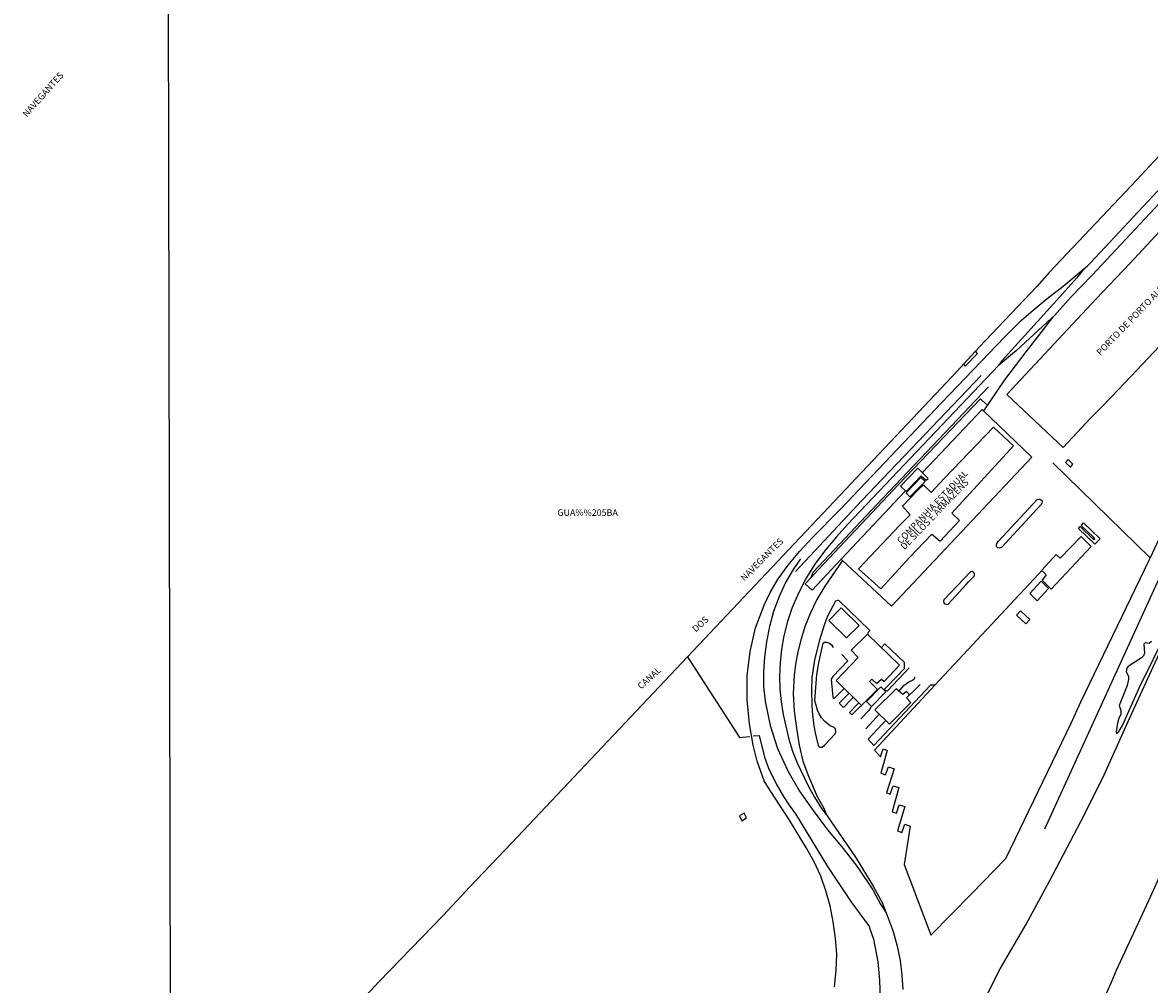
# Model space of a CAD drawing. Extents: x 178290 to 180707, y 1677046 to 1679828.
# Drawn here: x 178719 to 179151, y 1677770 to 1678139 of the extents above; entities that cross this region are included whole.
import ezdxf
from ezdxf.enums import TextEntityAlignment as Align

# ---------------------------------------------------------------- set-up
doc = ezdxf.new("R2010")
doc.units = 0
doc.header["$MEASUREMENT"] = 0
for name, color, linetype in [('V-BITOLA_LARGA', 201, 'CONTINUOUS'), ('V-EDIFICACAO', 2, 'CONTINUOUS'), ('V-EDIFICACAO_IDENTIFICADA', 6, 'CONTINUOUS'), ('V-ESCADA', 253, 'CONTINUOUS'), ('V-LAGOA', 160, 'CONTINUOUS'), ('V-LOTE', 11, 'CONTINUOUS'), ('V-NOME_DOS_LOGRADOUROS', 7, 'CONTINUOUS'), ('V-QUADRA', 6, 'CONTINUOUS'), ('V-REFERENCIA', 2, 'CONTINUOUS'), ('V-RIO', 52, 'CONTINUOUS'), ('V-TESTADA', 6, 'CONTINUOUS'), ('X-LIMITE_1000', 7, 'CONTINUOUS')]:
    doc.layers.add(name, color=color, linetype=linetype)

msp = doc.modelspace()

# ---------------------------------------------------------------- linework, layer by layer
at = {"layer": 'V-BITOLA_LARGA'}
for points in [[(179030.67, 1677768.85), (179031.23, 1677775.01), (179031.58, 1677781.17), (179031.02, 1677787.49), (179030.17, 1677793.77), (179028.94, 1677799.81), (179027.34, 1677805.56), (179025.37, 1677811.23), (179022.9, 1677816.66), (179019.93, 1677821.97), (179013.45, 1677832.63), (179005.91, 1677844.1), (179003.73, 1677847.72), (179001.03, 1677855.29), (178999.43, 1677861.41), (178998, 1677869.66), (178997.11, 1677878.87), (178997.13, 1677888.04), (178998.27, 1677897.42), (179000.33, 1677906.47), (179003.63, 1677915.16), (179005.93, 1677919.95), (179009.02, 1677925.22), (179012.82, 1677930.41), (179017.24, 1677935.72), (179022.2, 1677941.07), (179032.87, 1677951.81), (179071.8, 1677992.86), (179095.76, 1678017.86), (179102.3, 1678024.34), (179106.76, 1678028.28), (179112.22, 1678032.75), (179118.26, 1678037.38), (179127.69, 1678045.27), (179128.86, 1678046.44), (179156.32, 1678075.73)], [(179160.79, 1678075.16), (179129.5, 1678041.68), (179121.31, 1678033.15), (179114.95, 1678026.19), (179114.26, 1678025.44), (179103.97, 1678012.31), (179095.83, 1678001.51), (179087.75, 1677989.63)], [(179127.69, 1678045.27), (179125.65, 1678043.23), (179123.44, 1678040.5), (179115.94, 1678032.09), (179094.8, 1678008.85), (179093.56, 1678007.06), (179093.46, 1678006.95), (179035.6, 1677946.03), (179031.42, 1677941.37), (179027.34, 1677936.51), (179023.41, 1677931.18), (179019.95, 1677925.69), (179016.91, 1677919.92), (179014.45, 1677914.17), (179012.67, 1677908.8), (179011.25, 1677903.43), (179010.28, 1677898.2), (179009.75, 1677893.05), (179009.57, 1677887.96), (179009.66, 1677882.96), (179010.13, 1677878.02), (179010.95, 1677873.2), (179013.13, 1677863.74), (179014.57, 1677859.18), (179016.28, 1677854.7), (179020.54, 1677845.84), (179022.96, 1677841.48), (179025.61, 1677837.16), (179027.58, 1677834.74)], [(179114.95, 1678026.19), (179113.85, 1678025.17), (179100.48, 1678012.74), (179093.46, 1678006.95)], [(179017.59, 1677932.92), (179014.76, 1677928.77), (179011.92, 1677924.02), (179009.37, 1677918.51), (179007.27, 1677912.76), (179005.71, 1677906.97), (179004.57, 1677901.1), (179003.8, 1677895.27), (179003.45, 1677889.6), (179003.47, 1677883.93), (179004.07, 1677878.3), (179005.92, 1677869), (179008.81, 1677860.15), (179012.73, 1677851.66), (179017.19, 1677843.85), (179022.4, 1677836.41), (179027.99, 1677829.01), (179033.99, 1677821.85), (179039.58, 1677814.49), (179045.3, 1677805.92), (179048.24, 1677800.48), (179050.41, 1677797.19)], [(179033.66, 1677932.23), (179026.94, 1677922.46), (179023.89, 1677917.31), (179021.46, 1677912.2), (179019.45, 1677907.21), (179017.89, 1677902.22), (179016.62, 1677897.23), (179015.73, 1677892.4), (179015.21, 1677888.3), (179014.82, 1677881.14), (179015.17, 1677874.54), (179016.02, 1677867.94), (179017.08, 1677861.42), (179018.55, 1677855.26), (179020.69, 1677849.59), (179024.03, 1677841.82), (179026.52, 1677837.28), (179027.58, 1677834.74), (179027.59, 1677834.73), (179039, 1677818.16), (179045.48, 1677807.4), (179048.88, 1677801.16), (179050.41, 1677797.19), (179053.15, 1677789.95), (179054.68, 1677784.38), (179055.83, 1677778.87), (179056.48, 1677773.3), (179056.84, 1677767.79)], [(179159.12, 1677934.12), (179111.21, 1677829.29)], [(179073.8, 1677735.52), (179094.22, 1677775.75), (179104.03, 1677792.5), (179113.25, 1677809.55), (179125.11, 1677832.17), (179133.54, 1677848.96), (179143.77, 1677871.68), (179167.07, 1677922.47)]]:
    msp.add_lwpolyline(points, dxfattribs=at)
at = {"layer": 'V-EDIFICACAO'}
for points in [[(179120.21, 1677970.98), (179119.18, 1677969.85), (179121.11, 1677968.04), (179122.06, 1677969.14), (179120.21, 1677970.98)], [(179056, 1677960.77), (179058.12, 1677958.74), (179058.12, 1677958.74), (179063.89, 1677964.72), (179065.76, 1677963.07), (179066.52, 1677963.74), (179062.57, 1677967.68), (179056, 1677960.77)], [(179058.09, 1677958.15), (179059.56, 1677956.61), (179059.56, 1677956.61), (179065.42, 1677962.56), (179065.42, 1677962.56), (179063.79, 1677964.12), (179058.09, 1677958.15)], [(179110.15, 1677928.47), (179111.86, 1677926.73), (179110.25, 1677924.66), (179113.74, 1677921.29), (179129.08, 1677937.68), (179125.25, 1677941.42), (179117.2, 1677933.12), (179115.69, 1677934.49), (179110.14, 1677928.48), (179110.15, 1677928.47)], [(179105.49, 1677919.56), (179108.31, 1677916.8), (179112.63, 1677921.56), (179109.94, 1677924.29), (179105.49, 1677919.56)], [(179101.93, 1677913), (179100.39, 1677911.31), (179104, 1677907.98), (179105.51, 1677909.64), (179101.93, 1677913)], [(179044.82, 1677876.29), (179050.26, 1677881.87), (179050.26, 1677881.87), (179048.39, 1677883.79), (179042.96, 1677878.14)], [(178995.98, 1677835.33), (178994.16, 1677834.36), (178995.05, 1677832.46), (178996.96, 1677833.53), (178995.98, 1677835.33)]]:
    msp.add_lwpolyline(points, close=True, dxfattribs=at)
at = {"layer": 'V-EDIFICACAO_IDENTIFICADA'}
for points in [[(179118.27, 1677975.58), (179128.95, 1677986.95), (179133.19, 1677991.15), (179139.61, 1677997.9), (179188.84, 1678049.98), (179207.06, 1678069.65), (179189.28, 1678086.47), (179185.28, 1678090.03), (179172.02, 1678076.05), (179168.94, 1678073.15), (179143.72, 1678046.01), (179130.91, 1678032.54), (179096.75, 1677995.94), (179118.27, 1677975.58)], [(179071.1, 1677939.69), (179078.52, 1677947.6), (179075.58, 1677950.45), (179099.28, 1677976.23), (179091.66, 1677983.38), (179072.85, 1677963.87), (179067.67, 1677958.3), (179064.75, 1677961.25), (179062.64, 1677959.2), (179056.76, 1677953.02), (179059.66, 1677949.73), (179055.6, 1677945.64), (179039.9, 1677929.1), (179048.4, 1677921.39), (179059.46, 1677933.43), (179067.91, 1677942.3), (179071.1, 1677939.69)], [(179035.27, 1677902.59), (179040.08, 1677907.29), (179033.15, 1677914.15), (179028.47, 1677909.29), (179035.27, 1677902.59)], [(179044.91, 1677886.72), (179046.73, 1677885.04), (179048.6, 1677886.8), (179049.68, 1677885.88), (179055.6, 1677892.1), (179043.23, 1677904.04), (179043.23, 1677904.04), (179043.23, 1677904.04), (179043.23, 1677904.04), (179043.23, 1677904.04), (179037.08, 1677897.85), (179039.77, 1677895), (179031.32, 1677886.29), (179040.94, 1677876.61), (179040.94, 1677876.61), (179040.94, 1677876.61), (179040.94, 1677876.61), (179040.94, 1677876.61), (179040.94, 1677876.61), (179047.19, 1677882.83), (179044.12, 1677885.92), (179044.91, 1677886.72)], [(179059.89, 1677877.79), (179058.28, 1677879.56), (179058.28, 1677879.56), (179059.44, 1677880.88), (179058.19, 1677882.04), (179056.84, 1677880.89), (179056.84, 1677880.89), (179054.23, 1677883.03), (179054.23, 1677883.03), (179054.23, 1677883.03), (179046.13, 1677874.98), (179046.13, 1677874.98), (179051.77, 1677869.48), (179051.77, 1677869.48), (179059.89, 1677877.79)]]:
    msp.add_lwpolyline(points, close=True, dxfattribs=at)
at = {"layer": 'V-ESCADA'}
msp.add_lwpolyline([(179080.77, 1678006.79), (179085.51, 1678011.65), (179084.66, 1678012.48), (179080.09, 1678007.53), (179080.77, 1678006.79)], close=True, dxfattribs=at)
at = {"layer": 'V-LAGOA'}
msp.add_lwpolyline([(179152.22, 1677901.14), (179151.28, 1677900.44), (179149.82, 1677900.73), (179149.22, 1677900.11), (179149.52, 1677896.73), (179149.18, 1677895.69), (179148.36, 1677894.98), (179143.29, 1677891.65), (179142.77, 1677890.94), (179142.52, 1677889.57), (179143.42, 1677887.86), (179143.42, 1677886.57), (179142.9, 1677884.32), (179142.9, 1677884.32), (179139.77, 1677876.66), (179140.41, 1677874.7), (179140.37, 1677873.16), (179139.68, 1677871.83), (179139.17, 1677869.87), (179138.7, 1677866.58), (179138.83, 1677865.87), (179139.65, 1677866.7), (179141.06, 1677869.04), (179147.77, 1677883.9), (179158.08, 1677904.92)], dxfattribs=at)
at = {"layer": 'V-LOTE'}
for points in [[(179169.87, 1678103.22), (179146.61, 1678078.16), (179112.97, 1678042.7), (179108.16, 1678037.32), (179086.11, 1678014.05), (179084.66, 1678012.48), (179080.09, 1678007.53), (179077.89, 1678005.14), (178974.3, 1677895.34), (178906.85, 1677823.86), (178890.81, 1677807.14), (178880.55, 1677796.15), (178856.1, 1677770.9), (178835.5, 1677748.76)], [(179086.83, 1678003.24), (179041.16, 1677955.21), (179015.65, 1677928.06)], [(179021.67, 1677925.76), (179022.43, 1677927.76), (179046.85, 1677953.77), (179089.75, 1677998.86)], [(179021.67, 1677925.76), (179024.42, 1677928.7), (179055.2, 1677961.35), (179086.6, 1677994.18), (179088.86, 1677992.11)], [(179087.75, 1677989.63), (179106.35, 1677971.87), (179052.52, 1677914.73), (179033.66, 1677932.23)], [(179064.55, 1677966.08), (179087.22, 1677990.14), (179087.75, 1677989.63)], [(179130.44, 1677938.52), (179124.24, 1677944.58), (179124.8, 1677945.24), (179124.95, 1677945.21), (179129.88, 1677940.43), (179130.04, 1677940.31), (179130.43, 1677940.57), (179130, 1677941.15), (179125.46, 1677945.46), (179125.3, 1677945.85), (179126.15, 1677946.65), (179132.5, 1677940.62), (179130.44, 1677938.52)], [(179033.14, 1677932.71), (179022.11, 1677920.84), (179019.43, 1677923.36), (179021.67, 1677925.76)], [(179151.21, 1677932.31), (179124.98, 1677877.95), (179121.22, 1677869.81), (179096.27, 1677817.82), (179083.35, 1677804.52), (179067.6, 1677788.66)], [(178974.3, 1677895.34), (178974.94, 1677894.34), (178993.56, 1677865.37), (178994.2, 1677864.37), (178995.2, 1677864.47), (178998.2, 1677864.75)], [(178999.45, 1677864.97), (179001.79, 1677865.18), (179003.8, 1677856.84), (179005.3, 1677852.61), (179008.31, 1677846.56), (179011.07, 1677841.76), (179013.2, 1677838.42), (179015.66, 1677835.14), (179027.91, 1677814.96), (179036.93, 1677801.48), (179044.08, 1677791.8), (179044.08, 1677791.44), (179045.58, 1677787.01), (179047.21, 1677778.4), (179047.88, 1677771.38), (179048.13, 1677764.11)]]:
    msp.add_lwpolyline(points, dxfattribs=at)
at = {"layer": 'V-LOTE', "flags": 128}
for points in [[(179114.35, 1677969.71), (179151.66, 1677933.27), (179151.21, 1677932.31)], [(179033.66, 1677932.23), (179033.14, 1677932.71), (179057.73, 1677958.85)]]:
    msp.add_lwpolyline(points, dxfattribs=at)
at = {"layer": 'V-QUADRA'}
for points in [[(179169.87, 1678103.22), (179146.61, 1678078.16), (179112.97, 1678042.7), (179108.16, 1678037.32), (179086.11, 1678014.05), (179084.66, 1678012.48), (179080.09, 1678007.53), (179077.89, 1678005.14), (178974.3, 1677895.34), (178906.85, 1677823.86), (178890.81, 1677807.14), (178880.55, 1677796.15), (178856.1, 1677770.9), (178835.5, 1677748.76)], [(179169.44, 1677842.6), (179150.99, 1677801.78), (179138.67, 1677775.07), (179136.75, 1677770.49), (179126.87, 1677748.61)]]:
    msp.add_lwpolyline(points, dxfattribs=at)
at = {"layer": 'V-REFERENCIA'}
for points in [[(179109.73, 1677953.53), (179094.77, 1677937.42), (179093.89, 1677936.94), (179093.22, 1677937.1), (179092.79, 1677937.62), (179092.73, 1677938.45), (179093.54, 1677939.6), (179108.33, 1677955.59), (179109.17, 1677955.79), (179110.09, 1677955.37), (179110.29, 1677954.7), (179110.16, 1677954.22), (179109.73, 1677953.53)], [(179110.15, 1677928.47), (179108.83, 1677927.06), (179069.07, 1677884.41)], [(179081.17, 1677923), (179082.01, 1677924.05), (179084.27, 1677926.39), (179084.33, 1677927.28), (179083.92, 1677927.76), (179083.42, 1677928), (179082.83, 1677927.92), (179072.51, 1677917.11), (179072.39, 1677916.66), (179072.59, 1677916.06), (179073.05, 1677915.61), (179073.67, 1677915.37), (179074.17, 1677915.57), (179081.17, 1677923)], [(179043.23, 1677904.04), (179043.79, 1677905.05), (179044.13, 1677905.42), (179032.34, 1677916.93), (179031.96, 1677916.95), (179031, 1677916.63), (179028.01, 1677910.88), (179026.82, 1677907.9), (179024.8, 1677901.27), (179023.02, 1677894.04), (179021.93, 1677887.43), (179021.81, 1677882.26), (179021.91, 1677877.2), (179022.08, 1677874.32), (179022.77, 1677868.87), (179023.25, 1677866.12), (179024.4, 1677861.28), (179024.8, 1677860.84), (179025.33, 1677860.67), (179025.91, 1677860.72), (179026.96, 1677861.58), (179030.93, 1677865.79), (179031.17, 1677866.59), (179030.97, 1677867.68), (179030.47, 1677868.22), (179028.98, 1677868.91), (179026.88, 1677870.57), (179025.68, 1677871.95), (179024.72, 1677873.43), (179024.06, 1677874.83), (179023.09, 1677878.62), (179023.9, 1677888.56), (179024.57, 1677893.07), (179025.86, 1677898.87), (179026.35, 1677900.56), (179026.77, 1677900.95), (179027.58, 1677900.91), (179028.75, 1677900.53), (179029.49, 1677899.92), (179029.73, 1677899.51), (179030.11, 1677898.89)], [(179049.54, 1677882.6), (179050.93, 1677884.02), (179057.46, 1677890.87), (179057.54, 1677893.16), (179049.94, 1677900.25), (179049.87, 1677900.17), (179048.66, 1677898.89)], [(179033.42, 1677896.17), (179035.76, 1677893.78), (179030.06, 1677887.79), (179029.37, 1677886.79), (179030.01, 1677879.83), (179030.31, 1677879.37), (179031.04, 1677879.85), (179034.36, 1677883.23)], [(179049.54, 1677882.6), (179050.98, 1677882.31), (179059.23, 1677891.07)], [(179069.07, 1677884.41), (179067.47, 1677884.41), (179045.78, 1677861.35), (179043.55, 1677863.76), (179049.1, 1677869.66), (179050.29, 1677870.92)], [(179069.07, 1677884.41), (179045.92, 1677859.57), (179048.24, 1677856.92), (179049.26, 1677860.03), (179050.81, 1677859.39), (179048.35, 1677850.66), (179050.24, 1677850.08), (179051.3, 1677853.13), (179053.52, 1677852.43), (179050.58, 1677843.14), (179052.03, 1677842.7), (179053.11, 1677845.89), (179055.33, 1677845.23), (179052.79, 1677835.88), (179054.45, 1677835.34), (179055.44, 1677838.57), (179057.59, 1677837.95), (179054.75, 1677828.54), (179056.51, 1677827.96), (179057.55, 1677831.13), (179059.66, 1677830.43), (179057.3, 1677815.74), (179067.32, 1677789.38), (179067.6, 1677788.66)], [(179055.38, 1677882.09), (179055.88, 1677882.67), (179057.4, 1677884.41), (179059.11, 1677885.74), (179060.59, 1677886.41), (179061.25, 1677886.89), (179061.58, 1677887.64)], [(179058.91, 1677880.28), (179060.75, 1677882.04), (179063.55, 1677884.72)], [(179036.23, 1677881.35), (179035.66, 1677880.76), (179032.46, 1677877.51), (179034.09, 1677875.95), (179037.28, 1677879.16), (179037.85, 1677879.73)], [(179039.91, 1677877.65), (179039.37, 1677877.1), (179036.38, 1677874.01), (179037.3, 1677873.1), (179040.41, 1677876.09), (179040.94, 1677876.61)], [(179044.82, 1677876.29), (179044.61, 1677875.99), (179043.75, 1677874.74), (179040.79, 1677871.52)], [(179047.83, 1677873.32), (179046.63, 1677872.02), (179042.69, 1677867.76)]]:
    msp.add_lwpolyline(points, dxfattribs=at)
at = {"layer": 'V-RIO'}
msp.add_lwpolyline([(179169.87, 1678103.22), (179146.61, 1678078.16), (179112.97, 1678042.7), (179108.16, 1678037.32), (179086.11, 1678014.05), (179084.66, 1678012.48), (179080.09, 1678007.53), (179077.89, 1678005.14), (178974.3, 1677895.34), (178906.85, 1677823.86), (178890.81, 1677807.14), (178880.55, 1677796.15), (178856.1, 1677770.9), (178835.5, 1677748.76)], dxfattribs=at)
at = {"layer": 'V-TESTADA'}
for points in [[(179215.43, 1678071.73), (179199.96, 1678037.17), (179192.1, 1678020.16), (179183.16, 1678000.2), (179172.21, 1677977.05), (179172, 1677976.92), (179151.66, 1677933.27), (179151.21, 1677932.31)], [(179151.21, 1677932.31), (179124.98, 1677877.95), (179121.22, 1677869.81), (179096.27, 1677817.82), (179083.35, 1677804.52), (179067.6, 1677788.66)]]:
    msp.add_lwpolyline(points, dxfattribs=at)
at = {"layer": 'X-LIMITE_1000', "linetype": 'Continuous'}
msp.add_line((178777.4, 1677046.49), (178772.08, 1679817.88), dxfattribs=at)

# ---------------------------------------------------------------- texts
at = {"layer": 'V-NOME_DOS_LOGRADOUROS'}
for s, rotation, p in [('NAVEGANTES', 48.4268, (178727.39, 1678110.68)), ('PORTO DE PORTO ALEGRE', 46.1691, (179146.48, 1678026.43)), ('COMPANHIA ESTADUAL', 46.1691, (179068.42, 1677952.6)), ('DE SILOS E ARMAZENS', 46.1691, (179069.25, 1677949.71)), ('NAVEGANTES', 45, (179003.02, 1677932.41)), ('DOS', 42.0892, (178979.42, 1677907.61)), ('CANAL', 42.0892, (178959.8, 1677886.96))]:
    msp.add_text(s, height=2.5, rotation=rotation, dxfattribs=at).set_placement(p, align=Align.MIDDLE)
msp.add_text('GUA%%205BA', height=2.5, dxfattribs=at).set_placement((178935.98, 1677950.3), align=Align.MIDDLE)

doc.saveas('drawing.dxf')
